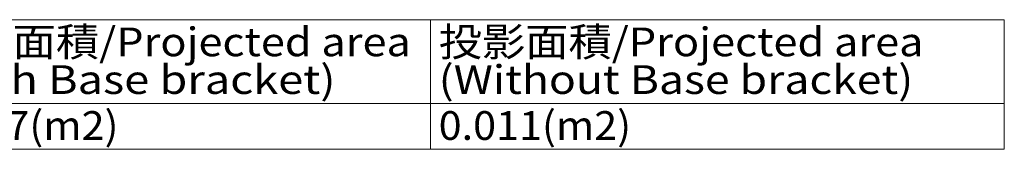
# Model space of a CAD drawing. Extents: x 44 to 821, y 23 to 573.
# Drawn here: x 258 to 378, y 37 to 53 of the extents above; entities that cross this region are included whole.
import ezdxf
from ezdxf.enums import TextEntityAlignment as Align

# ---------------------------------------------------------------- set-up
doc = ezdxf.new("R2010")
doc.units = 0
doc.layers.get('0').update_dxf_attribs({"lineweight": 13})
doc.styles.get("Standard").update_dxf_attribs({"font": 'isocp.shx'})

# ---------------------------------------------------------------- blocks, each defined once
blk = doc.blocks.new('BLOCK654')
at = {"color": 7, "lineweight": 13}
for p, q in [((193.478729, 53.041824), (378.071686, 53.041824)), ((308.072052, 53.041824), (308.072052, 37.25721)), ((378.071686, 53.041824), (378.071686, 37.25721)), ((193.478729, 42.852081), (378.071686, 42.852081)), ((193.478729, 37.25721), (378.071686, 37.25721))]:
    blk.add_line(p, q, dxfattribs=at)
for s, width, p, p2 in [('投影面積/Projected area', 1.081849, (246.539642, 48.593105), (305.680695, 48.593105)), ('投影面積/Projected area', 1.081849, (309.072052, 48.593105), (368.213104, 48.593105)), ('(With Base bracket)', 0.936587, (246.539642, 43.998234), (296.490936, 43.998234)), ('(Without Base bracket)', 0.938815, (309.072052, 43.998234), (366.965668, 43.998234)), ('0.017(m2)', 0.858912, (246.539642, 38.403362), (270.016571, 38.403362)), ('0.011(m2)', 0.858912, (309.072052, 38.403362), (332.548981, 38.403362))]:
    blk.add_text(s, height=3.5, dxfattribs=dict(at, width=width)).set_placement(p, p2, align=Align.FIT)

msp = doc.modelspace()

# ---------------------------------------------------------------- block references
at = {"lineweight": 0}
msp.add_blockref('BLOCK654', (0, 0), dxfattribs=at)

doc.saveas('drawing.dxf')
